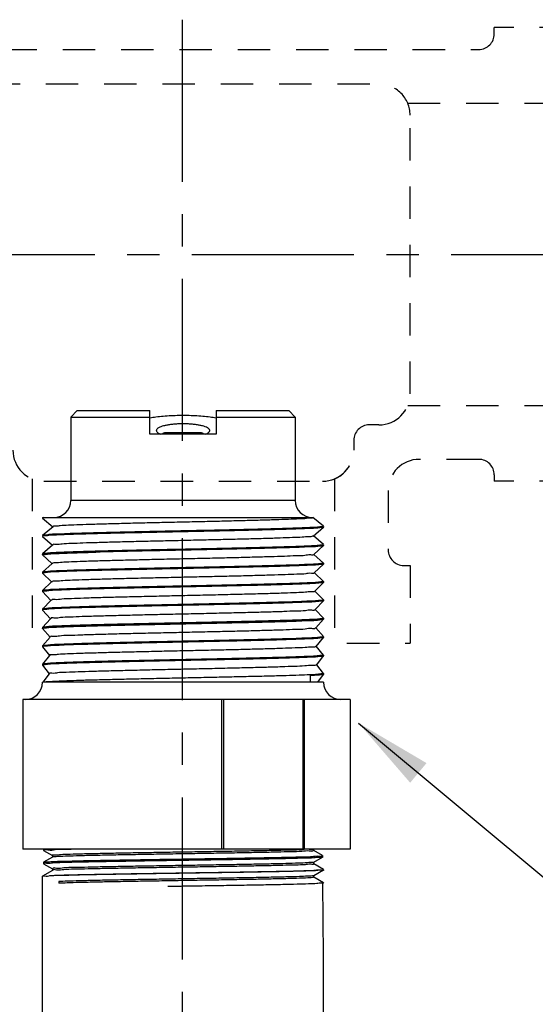
# Model space of a CAD drawing. Extents: x -0.9 to 12.5, y 4.6 to 14.6.
# Drawn here: x 7.1 to 9, y 10.8 to 14.6 of the extents above; entities that cross this region are included whole.
import ezdxf

# ---------------------------------------------------------------- set-up
doc = ezdxf.new("R2010")
doc.units = 0
doc.header["$LTSCALE"] = 0.25
doc.header["$MEASUREMENT"] = 0
doc.linetypes.add('CENTERX2', pattern=[4, 2.5, -0.5, 0.5, -0.5])
doc.linetypes.add('DASHED', pattern=[0.75, 0.5, -0.25])
doc.layers.get('0').update_dxf_attribs({"linetype": 'CONTINUOUS'})
for name, color, linetype in [('03_AXES', 7, 'CONTINUOUS'), ('08_CHAMFERS', 7, 'CONTINUOUS'), ('08_ROUNDS', 7, 'CONTINUOUS'), ('CLINE', 4, 'CENTERX2'), ('DIM', 2, 'CONTINUOUS'), ('SYSTEM', 9, 'DASHED')]:
    doc.layers.add(name, color=color, linetype=linetype)
doc.styles.add('Helvetica Lt', font='txt')
doc.dimstyles.get("Standard").update_dxf_attribs({"dimtxt": 0.18, "dimasz": 0.18, "dimexe": 0.18, "dimexo": 0.0625, "dimgap": 0.09, "dimtad": 0, "dimtih": 1, "dimtoh": 1, "dimdec": 4, "dimzin": 0, "dimdsep": 46, "dimtxsty": 'Standard', "dimcen": 0.09, "dimadec": 0, "dimazin": 0, "dimtfac": 1, "dimtdec": 4, "dimtofl": 0, "dimtmove": 0, "dimatfit": 3, "dimfxl": 1, "dimtolj": 1, "dimtzin": 0, "dimarcsym": 0})

# ---------------------------------------------------------------- blocks, each defined once
blk = doc.blocks.new('2')
at = {"color": 7, "linetype": 'Continuous'}
for p, q in [((6.094661018915254, 15.06748624499119), (6.349654442877755, 15.06748624499119)), ((6.349654442877755, 14.98498624499119), (6.349654442877755, 15.06748624499119)), ((6.582154442877754, 15.06748624499119), (6.582154442877754, 14.98498624499119)), ((6.582154442877754, 15.06748624499119), (6.837147866840255, 15.06748624499119)), ((6.072154442877754, 15.04498624499118), (6.349654442877755, 15.04498640410368)), ((6.582154442877754, 15.04498640410368), (6.859654442877755, 15.04498624499118)), ((6.528154442877755, 14.99023624499119), (6.403654442877754, 14.99023624499119)), ((6.582154442877754, 14.98498624499119), (6.349654442877755, 14.98498624499119)), ((5.978034494502753, 14.69248624499119), (5.972779442877754, 14.69098625654119)), ((5.972779442877754, 14.69098625654119), (5.972932691540255, 14.69073031221618)), ((5.972780516952754, 14.69248624499119), (6.921514012602755, 14.69248624499119)), ((5.972932691540255, 14.69073031221618), (6.009514350327755, 14.66018087856619)), ((6.921169925165255, 14.69219675196618), (6.921524504352755, 14.69248624499119)), ((6.958868974827755, 14.66199813707868), (6.921509810540255, 14.69248624499119)), ((6.009786617690255, 14.66050689707868), (5.972932803065255, 14.62974227087869)), ((6.922874703815254, 14.62771047036618), (6.958883136290254, 14.65848617646619)), ((6.959029442877755, 14.65873624499118), (6.958883136290254, 14.65848617646619)), ((6.959029442877755, 14.66173624499118), (6.958966122327754, 14.66129336331618)), ((5.972932803065255, 14.62974227087869), (5.972779442877754, 14.62948624499118)), ((5.972779442877754, 14.62648624499119), (5.972918968152754, 14.62624204086618)), ((5.972838178227754, 14.62691634974118), (5.972779542927754, 14.62650541892869)), ((5.972918968152754, 14.62624204086618), (6.007821502227754, 14.59569536946618)), ((6.958883029790256, 14.59748640452869), (6.923141135577755, 14.62802232265368)), ((6.008082228290254, 14.59599326590368), (5.972919069702755, 14.56523053799119)), ((6.924578676177755, 14.56322408879119), (6.958896538265256, 14.59399790541618)), ((6.959029442877755, 14.59423624499119), (6.958896538265256, 14.59399790541618)), ((6.959029442877755, 14.59723624499119), (6.958969118877754, 14.59680156595368)), ((5.972919069702755, 14.56523053799119), (5.972779442877754, 14.56498624499118)), ((5.972779516227755, 14.56200270535368), (5.972836492940255, 14.56241159571618)), ((5.972905887590255, 14.56175377015368), (6.006130029702755, 14.53120931781618)), ((6.958896441515256, 14.53297467126618), (6.924833294465254, 14.56350813917869)), ((6.006378641877753, 14.53147973406618), (5.972905979652753, 14.50071880442868)), ((6.926281850802756, 14.49873760829118), (6.958909297340255, 14.52950963500368)), ((6.959029442877755, 14.52973624499118), (6.958909297340255, 14.52950963500368)), ((6.959029355652754, 14.53271845337868), (6.958964374490256, 14.53228857152868)), ((5.972905979652753, 14.50071880442868), (5.972779442877754, 14.50048624499119)), ((5.972779442877754, 14.49748624499118), (5.972893450040254, 14.49726550004118)), ((5.972838178227754, 14.49791634974118), (5.972779495677756, 14.49750018557869)), ((5.972893450040254, 14.49726550004118), (6.004439937177755, 14.46672264141618)), ((6.958909209852755, 14.46846293740368), (6.926524075602755, 14.49899453695368)), ((6.959029442877755, 14.46823624499118), (6.958966671665255, 14.46779485690369)), ((5.972893533027753, 14.43620707026618), (5.972779442877754, 14.43598624499118)), ((5.972838178227754, 14.43341634974118), (5.972779479552756, 14.43299786879119)), ((6.004675849827754, 14.46696630051619), (5.972893533027753, 14.43620707026618)), ((6.927984236202754, 14.43425102984118), (6.958921413327756, 14.46502136519119)), ((6.958921334690254, 14.40395120294118), (6.928213478127754, 14.43448160335368)), ((6.959029442877755, 14.46523624499118), (6.958921413327756, 14.46502136519119)), ((5.972779442877754, 14.43298624499118), (5.972881655615255, 14.43277723052868)), ((5.972881655615255, 14.43277723052868), (6.002751221165256, 14.40223524745368)), ((6.002973843665256, 14.40245296420368), (5.972881730015255, 14.37169533550369)), ((6.929685840852754, 14.36976435452869), (6.958932886152756, 14.40053309597869)), ((6.959029442877755, 14.40073624499118), (6.958932886152756, 14.40053309597869)), ((6.959029442877755, 14.40373624499118), (6.958968928977755, 14.40330103431618)), ((5.972881730015255, 14.37169533550369), (5.972779442877754, 14.37148624499118)), ((5.972779442877754, 14.36848624499118), (5.972870504465254, 14.36828896154118)), ((5.972838178227754, 14.36891634974119), (5.972779467365254, 14.36849574512869)), ((5.972870504465254, 14.36828896154118), (6.001063867752755, 14.33774703231619)), ((6.958932815840253, 14.33943946795368), (6.929901510252754, 14.36996943655368)), ((6.001272615065255, 14.33793972415368), (5.972870570765254, 14.30718360021618)), ((6.931386672965253, 14.30527758332868), (6.958943715590254, 14.33604482725369)), ((6.958943715590254, 14.33604482725369), (6.959029442877755, 14.33623624499119)), ((6.959029442877755, 14.33923624499118), (6.958964095865255, 14.33878782790369)), ((5.972870570765254, 14.30718360021618), (5.972779442877754, 14.30698624499118)), ((5.972779442877754, 14.30398624499118), (5.972840013290256, 14.30442158001618)), ((5.972779442877754, 14.30398624499118), (5.972859996740254, 14.30380069307868)), ((5.972859996740254, 14.30380069307868), (5.999377849377754, 14.27325788174119)), ((6.958943653190254, 14.27492773240368), (6.931588192152756, 14.30545814560369)), ((5.999572155665254, 14.27342657935368), (5.972860055390254, 14.24267186440368)), ((6.933086740752755, 14.24079071717868), (6.958953901565254, 14.27155655901618)), ((6.959029442877755, 14.27173624499118), (6.958953901565254, 14.27155655901618)), ((6.959029442877755, 14.27473624499118), (6.958967168990255, 14.27429621537869)), ((5.972860055390254, 14.24267186440368), (5.972779442877754, 14.24248624499119)), ((5.972838178227754, 14.23991634974118), (5.972779442877754, 14.23948624499119)), ((5.972850132552756, 14.23931242510369), (5.997693121340253, 14.20876767149118)), ((6.958953846590253, 14.21041599632869), (6.933273559415254, 14.24094784986618)), ((5.997872457402755, 14.20891352886619), (5.972850184002755, 14.17816012814118)), ((6.934786052315253, 14.17630375712868), (6.958963443965255, 14.20706829126618)), ((6.959029442877755, 14.20723624499118), (6.958963443965255, 14.20706829126618)), ((6.959029442877755, 14.21023624499118), (6.958969154315255, 14.20980166521618)), ((5.972850184002755, 14.17816012814118), (5.972779442877754, 14.17798624499118)), ((5.972838178227754, 14.17541634974119), (5.972779442877754, 14.17498624499118)), ((5.972840911977753, 14.17482415757869), (5.996009617602756, 14.14427626934119)), ((6.958963395927755, 14.14590425980368), (6.934957666677755, 14.17643867785368)), ((5.996173512177755, 14.14440057164118), (5.973856024715253, 14.11498624499118)), ((6.912403604990255, 14.13823624499119), (6.912403604990255, 14.11498624499118)), ((6.938801493702755, 14.11498624499118), (6.958972342640254, 14.14258002396618)), ((6.959029442877755, 14.14573624499119), (6.958963765077754, 14.14528695010368)), ((6.959029442877755, 14.14273624499118), (6.958972342640254, 14.14258002396618)), ((5.978034494502753, 14.11498624499118), (5.972779442877754, 14.11498624499118)), ((6.959029442877755, 14.11498624499118), (6.912403604990255, 14.11498624499118)), ((5.976699951027755, 13.52505732587869), (5.976529442877753, 13.52525429455368)), ((5.976699951027755, 13.52505732587869), (6.007648944440255, 13.50718226807868)), ((6.007648944440255, 13.50160272186619), (5.976699951027755, 13.48372766410368)), ((6.007466942877755, 13.50739249499119), (6.007466942877755, 13.50139249499118)), ((6.890933595702755, 13.52873328741619), (6.885925563440254, 13.52804150091619)), ((6.955108934727754, 13.50716516410368), (6.924159941315254, 13.52504022186619)), ((6.924159941315254, 13.48374476807868), (6.955108934727754, 13.50161982587868)), ((6.924341942877755, 13.52482999499118), (6.924341942877755, 13.52998624499118)), ((6.955279442877753, 13.50696822010369), (6.955108934727754, 13.50716516410368)), ((6.955279442877753, 13.50181676800368), (6.955108934727754, 13.50161982587868)), ((5.976529442877753, 13.48353072100368), (5.976699951027755, 13.48372766410368)), ((5.976529442877753, 13.47837926897868), (5.976699951027755, 13.47818232587869)), ((5.976699951027755, 13.47818232587869), (6.007648944440255, 13.46030726807868)), ((6.923659367277756, 13.48397634689118), (6.924133050777753, 13.48371442754119)), ((6.958860230052755, 13.45812360359118), (6.924159941315254, 13.47816522186619)), ((6.924341942877755, 13.47795499499118), (6.924341942877755, 13.48395499499119)), ((5.972779442877754, 13.43449065752869), (5.972948655702754, 13.43468610359118)), ((6.007648944440255, 13.45472772186619), (5.972948655702754, 13.43468610359118)), ((6.007466942877755, 13.46051749499119), (6.007466942877755, 13.45451749499118)), ((6.009086083527755, 13.45514469569118), (6.009045854127755, 13.45467999925368)), ((6.924159941315254, 13.43686976807868), (6.958860230052755, 13.45691138635368)), ((6.924341942877755, 13.43107999499118), (6.924341942877755, 13.43707999499119)), ((6.958898834540255, 13.45791334131618), (6.958752226040254, 13.45799303485368)), ((6.959029442877755, 13.45792815775369), (6.958860230052755, 13.45812360359118)), ((6.959029442877755, 13.45710682769119), (6.958860230052755, 13.45691138635368)), ((6.958962575202755, 13.45786201450368), (6.958898834540255, 13.45791334131618)), ((6.029904471177756, 13.41598624499118), (6.029904471177756, 13.40998624499119)), ((6.958860230052755, 13.41124860359118), (6.924159941315254, 13.43129022186619))]:
    blk.add_line(p, q, dxfattribs=at)
at = {"color": 9, "linetype": 'Continuous'}
blk.add_line((6.912403604990255, 14.11498624499118), (5.978034494502753, 14.11498624499118), dxfattribs=at)
at = {"color": 7, "linetype": 'Continuous'}
for centre, radius, start, end in [((6.403654442877754, 14.97748624499119), 0.01275, 90, 143.7482658528), ((6.528154442877755, 14.97748624499119), 0.01275, 36.25173414720006, 90), ((5.974611087290254, 14.62648627555368), 0.0018316444125, 179.4011642698001, 180.000956048), ((5.974621553840254, 14.56198626745369), 0.0018421109625, 179.4887196632, 180.0006985942), ((6.957220128927753, 14.53273621836618), 0.00180931395, 359.4374240402, 0.0008422407000536768), ((5.974615885827754, 14.49748626115368), 0.00183644295, 179.5655634512, 180.0005043815999), ((6.957117079377756, 13.41105309617869), 0.0019123635, 359.2142432278, 0.001837800100051978)]:
    blk.add_arc(centre, radius, start, end, dxfattribs=at)
for points, start_tangent, end_tangent in [([(6.581646505865256, 15.04156590932868), (6.561102699927756, 15.04454720564119), (6.535071422427755, 15.04731473099118), (6.507871971215254, 15.04918003270368), (6.479971483602755, 15.05011864281619), (6.451837377927753, 15.05011864244119), (6.423936913977753, 15.04918003266618), (6.396737462765254, 15.04731473095369), (6.370706185415254, 15.04454720556618), (6.350162379890254, 15.04156590932868)], (-0.9867019128821785, 0.1625402569047122), (-0.9867019128821787, -0.1625402569047122)), ([(6.465904442877756, 15.02125186465368), (6.450749857602754, 15.02094445097868), (6.435965650302754, 15.02002792457869), (6.421922304102756, 15.01851990711618), (6.408987201140254, 15.01645102896619), (6.397519671327755, 15.01386663044118), (6.387859195415254, 15.01082803266618), (6.380310784265255, 15.00741326612868), (6.375126386915254, 15.00371615061618), (6.372486754752755, 14.99984370809118), (6.372192003177754, 14.99787736491618)], (-1, 6.123233995736765e-17), (-1.097105298558773e-05, -0.999999999939818)), ([(6.559616882577755, 14.99787736386619), (6.559322388890255, 14.99984294631618), (6.556683232865256, 15.00371544111618), (6.551499191577754, 15.00741265787868), (6.543950968415255, 15.01082755386618), (6.534290468127754, 15.01386629710368), (6.522822739340255, 15.01645082804118), (6.509887305815254, 15.01851981122868), (6.495843605240254, 15.02002789352869), (6.481059119390255, 15.02094444726618), (6.465904442877756, 15.02125186465368)], (1.097105123396233e-05, 0.999999999939818), (-1, 6.123233995736765e-17)), ([(6.372192003177754, 14.99787736491618), (6.372486496865254, 14.99591178242868), (6.375125652890254, 14.99203928762868), (6.380309694177755, 14.98834207090369), (6.387724036790256, 14.98497744490369)], (-1.09713818654792e-05, -0.9999999999398144), (0.9358692582364011, -0.3523474584668499)), ([(6.544084663865254, 14.98497737481618), (6.551498101527755, 14.98834146261619), (6.556682498840255, 14.99203857816618), (6.559322131002754, 14.99591102069118), (6.559616882577755, 14.99787736386619)], (0.9358705417028883, 0.3523440494356936), (1.097128739508657e-05, 0.9999999999398156)), ([(6.915864035802754, 14.69088624497868), (6.899473881965254, 14.68928624496619), (6.872568362765255, 14.68768624499119), (6.835797897102755, 14.68608624497868), (6.790052209790256, 14.68448624496618), (6.736438803440255, 14.68288624499118), (6.676256145702753, 14.68128624497868), (6.610962221765256, 14.67968624496618), (6.542139213065254, 14.67808624499118), (6.471455158565255, 14.67648624497869), (6.400623526865254, 14.67488624496618), (6.331361679852756, 14.67328624499118), (6.265349233827755, 14.67168624497869), (6.204187328652755, 14.67008624496618), (6.149359791740253, 14.66848624499118), (6.102197139515254, 14.66688624497868), (6.063844289427755, 14.66528624496618), (6.035232766077755, 14.66368624499118), (6.017058076040255, 14.66208624497868), (6.009760404927754, 14.66048990057868)], (-0.9996006934710246, 0.02825692149273486), (0.5440478894190497, -0.8390541663198376)), ([(6.921321234177753, 14.69216978804119), (6.915864035802754, 14.69088624497868)], (-0.1754405004824268, -0.9844900359020784), (-0.9996006934963564, 0.02825692059661756)), ([(6.953580404915256, 14.66020875989119), (6.937290888177756, 14.65867681761618), (6.910707060927756, 14.65715374529118), (6.874316924652754, 14.65562945556618), (6.828769014440256, 14.65409995352868), (6.774367421765254, 14.65254873505368), (6.712723654340254, 14.65099241680368), (6.645965525952755, 14.64944834567868), (6.576103305590254, 14.64792481536618), (6.503856000140256, 14.64640207307868), (6.430508967477754, 14.64487377524119), (6.357711089840254, 14.64334048656618), (6.287681572227755, 14.64181521685368), (6.220815560202754, 14.64027163214118), (6.159004794065255, 14.63871539976619), (6.104387149490256, 14.63716386486618), (6.058599777252754, 14.63563406447869), (6.021938781815256, 14.63410893786619), (5.994802309977755, 14.63256576445369), (5.978266202690254, 14.63101901789119), (5.972802762890254, 14.62976518540369)], (-0.9992725898447249, 0.03813516992248099), (-0.1735373271104972, -0.9848272925235899)), ([(6.959007532790256, 14.65846503250368), (6.953521644065254, 14.65720053070369), (6.937121282727754, 14.65566481641619), (6.910194715865255, 14.65412910212868), (6.873343438452753, 14.65259338784118), (6.827390647190254, 14.65105767355369), (6.773362851440254, 14.64952195926619), (6.712466942877755, 14.64798624497868), (6.646063235540254, 14.64645053069118), (6.575635078452755, 14.64491481640368), (6.502755720290255, 14.64337910211618), (6.429053165465255, 14.64184338782868), (6.356173807340255, 14.64030767354119), (6.285745650252753, 14.63877195925368), (6.219341942877754, 14.63723624496618), (6.158446034352756, 14.63570053067868), (6.104418238602753, 14.63416481639119), (6.058465447302756, 14.63262910214119), (6.021614169890254, 14.63109338785368), (5.994687603027755, 14.62955767356618), (5.978287241690255, 14.62802195927869)], (-0.1675688350080433, -0.9858603783163452), (-0.9992282961203349, 0.03927864855684644)), ([(6.958966122327754, 14.66129336331618), (6.953580404915256, 14.66020875989119)], (-0.2988184253855273, -0.9543099856179408), (-0.9992725897547547, 0.03813517228000569)), ([(5.978287241690255, 14.62802195927869), (5.972838178227754, 14.62691634974118)], (-0.9992282961942611, 0.03927864667620302), (-0.285481688933839, -0.9583841637274078)), ([(6.922288134177755, 14.62825033251618), (6.920439155352756, 14.62688624496618), (6.907380044765254, 14.62528624499119), (6.883614500840256, 14.62368624497868), (6.849716782227755, 14.62208624496619), (6.806506918340253, 14.62048624499118), (6.755030871890254, 14.61888624497868), (6.696535219865256, 14.61728624496619), (6.632436965577754, 14.61568624499118), (6.564289213077753, 14.61408624497868), (6.493743535452755, 14.61248624496618), (6.422509948565255, 14.61088624499118), (6.352315460652754, 14.60928624497869), (6.284862202077754, 14.60768624496618), (6.221786150915253, 14.60608624499118), (6.164617454652755, 14.60448624497868), (6.114743310740254, 14.60288624496618), (6.073374306252755, 14.60128624499118), (6.041515033602756, 14.59968624497868), (6.019939695365254, 14.59808624496618), (6.009173290752754, 14.59648624499119), (6.009188458040255, 14.59609740295368)], (-0.6772046742030856, -0.7357946923140264), (0.09372254047076004, -0.9955983554665542)), ([(6.953544939740256, 14.59570378791618), (6.936950193515253, 14.59415275611618), (6.909604022577756, 14.59260084209119), (6.872576137265254, 14.59106508974118), (6.827056397690256, 14.58954744906619), (6.773339860677755, 14.58802134711618), (6.712321735377755, 14.58648275489118), (6.645982505090254, 14.58494872536618), (6.576096784227754, 14.58342467609119), (6.502830222215255, 14.58188065739118), (6.428366928027756, 14.58032906147868), (6.355214267690255, 14.57878718024118), (6.285409527327753, 14.57726444144119), (6.218798973327755, 14.57572318847869), (6.157296019190254, 14.57416987356619), (6.103014395540255, 14.57262175322868), (6.057547345752755, 14.57109509140368), (6.021026130815256, 14.56956509342868), (5.994288528477754, 14.56802936211618), (5.978164060565254, 14.56650465741618), (5.972800659702755, 14.56525052789119)], (-0.9992304477669612, 0.039223873539444), (-0.1664639383048342, -0.9860475430951819)), ([(6.959009901365256, 14.59397978492868), (6.953538677540255, 14.59270291165368), (6.937188656765255, 14.59116957831618), (6.910343483540255, 14.58963624497868), (6.873600980090255, 14.58810291164118), (6.827779374927754, 14.58656957830368), (6.773899081415253, 14.58503624496618), (6.713159974040256, 14.58350291166619), (6.646914668052753, 14.58196957832868), (6.576638397627755, 14.58043624499119), (6.503896163502755, 14.57890291165368), (6.430307881790253, 14.57736957831619), (6.357512309240255, 14.57583624497868), (6.287130549702755, 14.57430291164119), (6.220729953177754, 14.57276957830368), (6.159789212015255, 14.57123624496618)], (-0.1578408710258474, -0.9874645611027274), (-0.9996476628059883, -0.02654336539561744)), ([(6.958969118877754, 14.59680156595368), (6.953544939740256, 14.59570378791618)], (-0.2901082328850849, -0.9569938417838922), (-0.9992304477619466, 0.03922387366719039)), ([(5.972836492940255, 14.56241159571618), (5.978308082390256, 14.56352486740368)], (0.2804081238033286, 0.9598808697463959), (0.9991938001384111, -0.04014660340503574)), ([(5.978308082390256, 14.56352486740368), (5.995036191815254, 14.56508219785368), (6.022597868727756, 14.56664036151618), (6.059894733927754, 14.56818172315368), (6.105855691415254, 14.56970870980368), (6.159789212015255, 14.57123624496618)], (0.9991938001213656, -0.0401466038292753), (0.9996476628065268, 0.02654336537534001)), ([(6.180712594190255, 14.54048624496618), (6.127751523440254, 14.53887057332869), (6.083140640202754, 14.53725490169118), (6.047984369840256, 14.53563923005368), (6.023153600427755, 14.53402355841619), (6.009264109115254, 14.53240788677868), (6.006840242352754, 14.53098584136618)], (-0.9995944754295603, -0.028476037131286), (-0.7305872997947286, -0.6828193006781863)), ([(6.923945819390255, 14.56290174587869), (6.923953622090256, 14.56288624499119), (6.914281505090253, 14.56128624497868), (6.893736252590254, 14.55968624496619), (6.862814020377754, 14.55808624499119), (6.822262655840254, 14.55648624497868), (6.773063611602756, 14.55488624496619), (6.716408191752755, 14.55328624499119), (6.653668705677753, 14.55168624497868), (6.586365228027755, 14.55008624496618), (6.516128769740255, 14.54848624499118), (6.444661752740256, 14.54688624497869), (6.373696745802755, 14.54528624496618), (6.304954462115255, 14.54368624499118), (6.240102036515254, 14.54208624497869), (6.180712594190255, 14.54048624496618)], (0.4538633711648753, -0.8910712880094693), (-0.999594475428638, -0.02847603716365677)), ([(6.159789212015255, 14.50973624496619), (6.105855691415254, 14.50820870980368), (6.059894733927754, 14.50668172315368), (6.022597868727756, 14.50514036151618), (5.995036191815254, 14.50358219785368), (5.978308082390256, 14.50202486740369), (5.972797697277754, 14.50073541599119)], (-0.9996476628053397, -0.02654336542004393), (-0.1516357253159157, -0.98843644550771)), ([(6.959012199102755, 14.52949429787868), (6.953521644065254, 14.52820053070368), (6.937121282727754, 14.52666481641618), (6.910194715865255, 14.52512910212869), (6.873343438452753, 14.52359338784118), (6.827390647190254, 14.52205767355368), (6.773362851440254, 14.52052195926619), (6.712466942877755, 14.51898624497869), (6.646063235540254, 14.51745053069118), (6.575635078452755, 14.51591481640368), (6.502755720290255, 14.51437910211618), (6.429053165465255, 14.51284338782868), (6.356173807340255, 14.51130767354118), (6.285745650252753, 14.50977195925369), (6.219341942877754, 14.50823624496618), (6.158446034352756, 14.50670053067868), (6.104418238602753, 14.50516481639118), (6.058465447302756, 14.50362910214118), (6.021614169890254, 14.50209338785369), (5.994687603027755, 14.50055767356618), (5.978287241690255, 14.49902195927868)], (-0.1474178774049645, -0.9890742992421829), (-0.9992282961196387, 0.0392786485745591)), ([(6.953602928390255, 14.53121192590369), (6.937166168015255, 14.52966798805368), (6.910022995527756, 14.52812087005369), (6.873185513352754, 14.52658755422869), (6.827589435702755, 14.52506375957868), (6.773492217552754, 14.52352540424119), (6.712571701265253, 14.52198876329119), (6.646865624090254, 14.52046848077868), (6.577155679040254, 14.51894729691618), (6.503932460090254, 14.51740366949119), (6.429432432815255, 14.51585130505369), (6.356167647552754, 14.51430754202868), (6.286336444752755, 14.51278516791618), (6.220289181477754, 14.51125899985369), (6.159789212015255, 14.50973624496619)], (-0.9992767348745524, 0.03802640054559193), (-0.9996476628054295, -0.02654336541666662)), ([(6.958964374490256, 14.53228857152868), (6.953602928390255, 14.53121192590369)], (-0.303744663090101, -0.9527534726487651), (-0.9992767348635662, 0.03802640083429228)), ([(5.978287241690255, 14.49902195927868), (5.972838178227754, 14.49791634974118)], (-0.9992282961942611, 0.03927864667620302), (-0.285481688933839, -0.9583841637274078)), ([(6.925872990477754, 14.49846151746618), (6.916650690590256, 14.49686311064118), (6.896295048215255, 14.49524743900368), (6.865295392377753, 14.49363176736618), (6.824416152965254, 14.49201609572868), (6.774666147290255, 14.49040042409118), (6.717273684552755, 14.48878475245368), (6.653656239440255, 14.48716908081619), (6.585385443440255, 14.48555340917868), (6.514148258727753, 14.48393773750368), (6.441705293352754, 14.48232206586618), (6.369847288452755, 14.48070639422868), (6.300350852390255, 14.47909072259118), (6.234934535915255, 14.47747505095368), (6.175216334877755, 14.47585937931619), (6.122673671090254, 14.47424370767868), (6.078606841040256, 14.47262803604118), (6.044106836802755, 14.47101236436618), (6.020028335915256, 14.46939669272868), (6.006968528090254, 14.46778102109118), (6.005411024577754, 14.46639609299118)], (0.5596261364321121, -0.8287451884759678), (-0.6128718420160448, -0.7901823240644278)), ([(6.958966671665255, 14.46779485690369), (6.953573893190254, 14.46670784579119)], (-0.2972405751195589, -0.9548026186089951), (-0.9992664527441484, 0.03829564492376247)), ([(6.953573893190254, 14.46670784579119), (6.937250724627756, 14.46517397155368), (6.910622249802755, 14.46364965745368), (6.874219431815255, 14.46212583501618), (6.828639591365254, 14.46059597556618), (6.774204698840255, 14.45904439405368), (6.712529960877755, 14.45748775986618), (6.645745591152754, 14.45594342815369), (6.575849990052753, 14.45441940557868), (6.503528300952755, 14.45289523116618), (6.430267035665254, 14.45136872579119), (6.357516367452754, 14.44983633156618), (6.287490472640254, 14.44831094995368), (6.220621709915254, 14.44676698105368), (6.158817206990253, 14.44521040982868), (6.104215009340255, 14.44365859439119), (6.058449356952754, 14.44212850750368), (6.021855231440256, 14.44060494017869), (5.994779171315254, 14.43906413402869), (5.978264220852755, 14.43751874050368), (5.972795722977756, 14.43622122374118)], (-0.9992664526818147, 0.03829564655026609), (-0.1432121808280577, -0.989692008284634)), ([(5.978287241690255, 14.43452195927869), (5.972838178227754, 14.43341634974118)], (-0.9992282961942611, 0.03927864667620302), (-0.285481688933839, -0.9583841637274078)), ([(6.959014237790254, 14.46500844531618), (6.953521644065254, 14.46370053070368), (6.937121282727754, 14.46216481641618), (6.910194715865255, 14.46062910212868), (6.873343438452753, 14.45909338784118), (6.827390647190254, 14.45755767355369), (6.773362851440254, 14.45602195926618), (6.712466942877755, 14.45448624497868), (6.646063235540254, 14.45295053069118), (6.575635078452755, 14.45141481640369), (6.502755720290255, 14.44987910211618), (6.429053165465255, 14.44834338782868), (6.356173807340255, 14.44680767354119), (6.285745650252753, 14.44527195925368), (6.219341942877754, 14.44373624496618), (6.158446034352756, 14.44220053067868), (6.104418238602753, 14.44066481639119), (6.058465447302756, 14.43912910214119), (6.021614169890254, 14.43759338785368), (5.994687603027755, 14.43605767356618), (5.978287241690255, 14.43452195927869)], (-0.137857561483399, -0.9904520648379966), (-0.9992282961198177, 0.03927864857000644)), ([(6.927215049290254, 14.43389358741618), (6.927233865590255, 14.43385191662868), (6.917099302527755, 14.43223624499119), (6.895808283852755, 14.43062057335368), (6.863885131790255, 14.42900490167869), (6.822117116315255, 14.42738923004118), (6.771535040015255, 14.42577355840369), (6.713387798765256, 14.42415788676618), (6.649111545965254, 14.42254221512868), (6.580294221665254, 14.42092654349119), (6.508636322465254, 14.41931087185368), (6.435908881940255, 14.41769520021619), (6.363909699327754, 14.41607952857868), (6.294418898277754, 14.41446385690369), (6.229154915015254, 14.41284818526618), (6.169732002852753, 14.41123251362868), (6.117620305152755, 14.40961684199119), (6.074109483440256, 14.40800117035368), (6.040276800815255, 14.40638549871619), (6.016960450565255, 14.40476982707868), (6.004738790465256, 14.40315415544118), (6.004070396802756, 14.40199656197868)], (0.4214216094900661, -0.9068648339498022), (-0.3842603204489516, -0.9232247863486277)), ([(6.953547387552753, 14.40220413055368), (6.936959995602755, 14.40065344585368), (6.909625604840255, 14.39910187180369), (6.872612649590255, 14.39756643374118), (6.827100966777754, 14.39604881177869), (6.773497275552754, 14.39452553897869), (6.712595340515254, 14.39298933164118), (6.646332183552754, 14.39145654591618), (6.576476170565254, 14.38993277950369), (6.503186207690254, 14.38838808910368), (6.428640304640255, 14.38683476886619), (6.355352615390255, 14.38529013554118), (6.285471900177756, 14.38376583666618), (6.218885836940255, 14.38222527786619), (6.157396341102754, 14.38067255087868), (6.103116241602756, 14.37912488395368), (6.057640252340255, 14.37759854065368), (6.021089673252754, 14.37606815871619), (5.994310835990255, 14.37453095140368), (5.978158949315254, 14.37300393524118), (5.972794069752753, 14.37170741747868)], (-0.9992324650363559, 0.03917244972385793), (-0.1365364891716532, -0.9906350423464128)), ([(6.959016100752756, 14.40052230437868), (6.953521644065254, 14.39920053070369), (6.937121282727754, 14.39766481641618), (6.910194715865255, 14.39612910212868), (6.873343438452753, 14.39459338784119), (6.827390647190254, 14.39305767355368), (6.773362851440254, 14.39152195926618), (6.712466942877755, 14.38998624497868), (6.646063235540254, 14.38845053069119), (6.575635078452755, 14.38691481640368), (6.502755720290255, 14.38537910211618), (6.429053165465255, 14.38384338782869), (6.356173807340255, 14.38230767354119), (6.285745650252753, 14.38077195925368), (6.219341942877754, 14.37923624496618), (6.158446034352756, 14.37770053067868), (6.104418238602753, 14.37616481639118), (6.058465447302756, 14.37462910214118), (6.021614169890254, 14.37309338785368), (5.994687603027755, 14.37155767356619), (5.978287241690255, 14.37002195927868)], (-0.1286068044846172, -0.9916956639212735), (-0.9992282961197271, 0.03927864857231052)), ([(6.958968928977755, 14.40330103431618), (6.953547387552753, 14.40220413055368)], (-0.290663515982491, -0.9568253343618659), (-0.9992324649917318, 0.039172450862154)), ([(5.978287241690255, 14.37002195927868), (5.972838178227754, 14.36891634974119)], (-0.9992282961942611, 0.03927864667620302), (-0.285481688933839, -0.9583841637274078)), ([(6.928503723215254, 14.36960814647868), (6.928533562265256, 14.36922505094118), (6.917469909065254, 14.36760937930369), (6.895240479065255, 14.36599370766618), (6.862392799827754, 14.36437803602868), (6.819737007140255, 14.36276236439118), (6.768325864490254, 14.36114669275368), (6.709428780402756, 14.35953102111618), (6.644500465152753, 14.35791534944118), (6.575145000665254, 14.35629967780369), (6.503076210890255, 14.35468400616618), (6.430075312077754, 14.35306833452868), (6.357946889052753, 14.35145266289119), (6.288474285890254, 14.34983699125368), (6.223375513415255, 14.34822131961618), (6.164260764065254, 14.34660564797868), (6.112592584302755, 14.34498997634118), (6.069649690152754, 14.34337430466618), (6.036495320802755, 14.34175863302868), (6.013950913377755, 14.34014296139119), (6.002575751315254, 14.33852728975368), (6.002534057090256, 14.33793989327869)], (0.1310037492496429, -0.9913818727829035), (0.00013406657339905, -0.9999999910130769)), ([(6.953606097965255, 14.33771237196619), (6.937182740315256, 14.33616915985368), (6.910039551365254, 14.33462166310368), (6.873164213952755, 14.33308676781619), (6.827485037090254, 14.33156056285368), (6.773236330865256, 14.33001859094118), (6.712095975252756, 14.32847733002868), (6.646157728827755, 14.32695264392868), (6.576317267127755, 14.32542938526618), (6.502961866115254, 14.32388340561618), (6.428356413065255, 14.32232884195369), (6.355020570627754, 14.32078304219119), (6.285146753240253, 14.31925856264118), (6.219055027977755, 14.31772934687868), (6.158508934340254, 14.31620220539118), (6.104964901640255, 14.31468153280368), (6.059329190052754, 14.31316094890368), (6.022259382477753, 14.31162424810369), (5.994882579965254, 14.31007141409119), (5.978269758852755, 14.30851951544119), (5.972791956477756, 14.30719346009119)], (-0.9992794800025545, 0.03795419404788575), (-0.1244456946417025, -0.9922264202716758)), ([(5.978261667177756, 14.30551838305369), (5.994753777402756, 14.30706234370368), (6.021766999527754, 14.30860071497869), (6.058305501890255, 14.31012318891618), (6.104048033990255, 14.31165347924119), (6.158632489265255, 14.31320549432868), (6.220427587265254, 14.31476232224118), (6.287295442490254, 14.31630659455369), (6.357313943127756, 14.31783201182868), (6.430013635452755, 14.31936343675368), (6.503209480002755, 14.32088857495368), (6.575603630052756, 14.32241414492868), (6.645528951252754, 14.32393858517869), (6.712335949265254, 14.32548309647868), (6.774038596640255, 14.32703996440368), (6.828504602802756, 14.32859182832869), (6.874115261915255, 14.33012196861618), (6.910530498065254, 14.33164523890368), (6.937212498102754, 14.33317126510368), (6.953567938265255, 14.33470701032868), (6.959017700015254, 14.33603583456618)], (0.9992388082814605, -0.03901030664128258), (0.120660038679288, 0.9926938878959177)), ([(6.958964095865255, 14.33878782790369), (6.953606097965255, 14.33771237196619)], (-0.3045317453469878, -0.9525021869139816), (-0.9992794799219683, 0.03795419616960488)), ([(5.972840013290256, 14.30442158001618), (5.978261667177756, 14.30551838305369)], (0.2908477583535716, 0.9567693460080662), (0.99923880833285, -0.03901030532495435)), ([(6.930171754527755, 14.30561802756618), (6.929759503115254, 14.30459818529119), (6.917761949765255, 14.30298251365368), (6.894591241077753, 14.30136684197869), (6.860818181052753, 14.29975117034118), (6.817275792777754, 14.29813549870368), (6.765038771652756, 14.29651982706619), (6.705396960215255, 14.29490415542868), (6.639823499427754, 14.29328848379119), (6.569938442240254, 14.29167281215368), (6.497468728677755, 14.29005714051618), (6.424205511365256, 14.28844146887869), (6.351959885427754, 14.28682579720368), (6.282518117652754, 14.28521012556619), (6.217597481052755, 14.28359445392868), (6.158803787427755, 14.28197878229119), (6.107591667477754, 14.28036311065368), (6.065228581527754, 14.27874743901618), (6.032763450815255, 14.27713176737869), (6.011000686077756, 14.27551609574118), (6.000480256115256, 14.27390042410368), (6.000520782027754, 14.27378473356618)], (-0.2698262209242039, -0.9629090354243037), (0.3532143515445589, -0.9355424211990373)), ([(6.953567938265255, 14.27320701032868), (6.937212498102754, 14.27167126510368), (6.910530498065254, 14.27014523890369), (6.874115261915255, 14.26862196861619), (6.828504602802756, 14.26709182832869), (6.774038596640255, 14.26553996440368), (6.712335949265254, 14.26398309647868), (6.645528951252754, 14.26243858517868), (6.575603630052756, 14.26091414492869), (6.503209480002755, 14.25938857495368), (6.430013635452755, 14.25786343675368), (6.357313943127756, 14.25633201182868), (6.287295442490254, 14.25480659455368), (6.220427587265254, 14.25326232224119), (6.158632489265255, 14.25170549432868), (6.104048033990255, 14.25015347924118), (6.058305501890255, 14.24862318891619), (6.021766999527754, 14.24710071497868), (5.994753777402756, 14.24556234370368), (5.978261667177756, 14.24401838305368), (5.972790347577756, 14.24267999151619)], (-0.9992607076235936, 0.03844526238166381), (-0.1158033853587617, -0.9932721560274658)), ([(6.959019351065255, 14.27154925266619), (6.953521644065254, 14.27020053070368), (6.937121282727754, 14.26866481641619), (6.910194715865255, 14.26712910212868), (6.873343438452753, 14.26559338784118), (6.827390647190254, 14.26405767355369), (6.773362851440254, 14.26252195926619), (6.712466942877755, 14.26098624497868), (6.646063235540254, 14.25945053069118), (6.575635078452755, 14.25791481640369), (6.502755720290255, 14.25637910211618), (6.429053165465255, 14.25484338782868), (6.356173807340255, 14.25330767354118), (6.285745650252753, 14.25177195925369), (6.219341942877754, 14.25023624496618), (6.158446034352756, 14.24870053067868), (6.104418238602753, 14.24716481639119), (6.058465447302756, 14.24562910214119), (6.021614169890254, 14.24409338785368), (5.994687603027755, 14.24255767356618), (5.978287241690255, 14.24102195927868)], (-0.1109443407035808, -0.9938266213308276), (-0.9992282961206338, 0.03927864854924433)), ([(6.958967168990255, 14.27429621537869), (6.953567938265255, 14.27320701032868)], (-0.2958062406189598, -0.9552479615319146), (-0.9992607076015526, 0.0384452629545483)), ([(5.978287241690255, 14.24102195927868), (5.972838178227754, 14.23991634974118)], (-0.9992282961942611, 0.03927864667620302), (-0.285481688933839, -0.9583841637274078)), ([(6.932217179465254, 14.24135738811618), (6.930910985615255, 14.23997131960368), (6.917974877615255, 14.23835564796618), (6.893860191890253, 14.23673997632868), (6.859161075965255, 14.23512430469119), (6.814733457065255, 14.23350863305368), (6.761673929090255, 14.23189296141618), (6.701292685527755, 14.23027728974118), (6.635081167190256, 14.22866161810368), (6.564675222965255, 14.22704594646618), (6.491814694002755, 14.22543027482868), (6.418300419365254, 14.22381460319118), (6.345949726115254, 14.22219893155368), (6.276551503677755, 14.22058325991618), (6.211821973002754, 14.21896758827869), (6.153362244440253, 14.21735191664118), (6.102618713690255, 14.21573624496618), (6.060847275327753, 14.21412057332868), (6.029082239802753, 14.21250490169118), (6.008110722702756, 14.21088923005368), (5.998448070402755, 14.20928143825368)], (-0.5459742081894619, -0.8378019837598205), (0.5385521027031155, -0.8425922101907025)), ([(6.953544481940256, 14.20870372382869), (6.936948360252754, 14.20715262711619), (6.909599995940255, 14.20560065001619), (6.872568890802754, 14.20406482304118), (6.827024765652754, 14.20254648201618), (6.773465409477754, 14.20102469027868), (6.712627920477755, 14.19949011494118), (6.646391933202755, 14.19795788241619), (6.576524190777754, 14.19643380527869), (6.503216290527755, 14.19488871715368), (6.428650800702754, 14.19333498797869), (6.355343670477754, 14.19178994447868), (6.285509178815255, 14.19026667051618), (6.219053323040255, 14.18872930589118), (6.157626230165255, 14.18717868385369), (6.103347325602755, 14.18563198364119), (6.057827847552756, 14.18410550012869), (6.021211510227753, 14.18257403080368), (5.994362163740255, 14.18103460521619), (5.978160854465255, 14.17950420445368), (5.972789043477754, 14.17816684664118)], (-0.9992300702174056, 0.03923349045545966), (-0.1092288747239493, -0.9940166260815461)), ([(6.959020760540255, 14.20706238569119), (6.953521644065254, 14.20570053070369), (6.937121282727754, 14.20416481641618), (6.910194715865255, 14.20262910212868), (6.873343438452753, 14.20109338784119), (6.827390647190254, 14.19955767355369), (6.773362851440254, 14.19802195926618), (6.712466942877755, 14.19648624497868), (6.646063235540254, 14.19495053069119), (6.575635078452755, 14.19341481640368), (6.502755720290255, 14.19187910211618), (6.429053165465255, 14.19034338782869), (6.356173807340255, 14.18880767354118), (6.285745650252753, 14.18727195925368), (6.219341942877754, 14.18573624496618), (6.158446034352756, 14.18420053067869), (6.104418238602753, 14.18266481639118), (6.058465447302756, 14.18112910214118), (6.021614169890254, 14.17959338785368), (5.994687603027755, 14.17805767356618), (5.978287241690255, 14.17652195927869)], (-0.1024921852237101, -0.9947338096033876), (-0.9992282961202811, 0.03927864855821911)), ([(6.958969154315255, 14.20980166521618), (6.953544481940256, 14.20870372382869)], (-0.2900045852826503, -0.9570252559441879), (-0.9992300701654587, 0.03923349177848671)), ([(5.978287241690255, 14.17652195927869), (5.972838178227754, 14.17541634974119)], (-0.9992282961942611, 0.03927864667620302), (-0.285481688933839, -0.9583841637274078)), ([(6.934228470402756, 14.17682380007868), (6.931987319202755, 14.17534445395369), (6.918108159290256, 14.17372878227869), (6.893046968615256, 14.17211311064119), (6.857421301002755, 14.17049743900368), (6.812110000490255, 14.16888176736619), (6.758231521265255, 14.16726609572868), (6.697116320127754, 14.16565042409118), (6.630274002627756, 14.16403475245369), (6.559356034415256, 14.16241908081618), (6.486114938577755, 14.16080340914119), (6.412360987415254, 14.15918773750368), (6.339917458527754, 14.15757206586619), (6.270575561540255, 14.15595639422868), (6.206050149402755, 14.15434072259118), (6.147937309152754, 14.15272505095369), (6.097674881765253, 14.15110937931618), (6.056506886577754, 14.14949370767869), (6.025452731315255, 14.14787803604118), (6.005281969565256, 14.14626236436619), (5.996491710027755, 14.14465113651618)], (-0.682061110220342, -0.7312951811170333), (0.6186642390516667, -0.7856554965878)), ([(6.953609768952756, 14.14421288875368), (6.937209258590256, 14.14267103586618), (6.910083472865254, 14.14112376767868), (6.873197102877755, 14.13958798217868), (6.827463115790255, 14.13805989175368), (6.773097735215254, 14.13651490214118), (6.711774598415253, 14.13496961042869), (6.645621755840254, 14.13344065971618), (6.575684400477755, 14.13191586959118), (6.502232228652755, 14.13036817435369), (6.427551374090255, 14.12881203340369), (6.354168315852753, 14.12726483061618), (6.284263628277754, 14.12573879556618), (6.218127540365254, 14.12420702954118), (6.157539121265255, 14.12267636031619), (6.104084217552756, 14.12115458792868), (6.058561960715255, 14.11963266782868), (6.021628789265256, 14.11809408921618), (5.994431253890253, 14.11653951670368), (5.978034494502753, 14.11498624499118)], (-0.9992831186755202, 0.03785827162096116), (-0.9899332507678092, -0.1415350098889953)), ([(6.959015573277753, 14.14257236185369), (6.956071173777754, 14.14161124499118), (6.947231860002754, 14.14048624499118), (6.932617556015256, 14.13936124499118), (6.912403604990255, 14.13823624499119)], (-0.1745179997598197, -0.9846539837728946), (-0.9987994886874909, -0.04898552232657113)), ([(6.958963765077754, 14.14528695010368), (6.953609768952756, 14.14421288875368)], (-0.3054656660867881, -0.952203091174438), (-0.9992831186449785, 0.0378582724271161)), ([(6.954957746727755, 13.50145948082868), (6.945418801940255, 13.50031660045368), (6.923535704990255, 13.49911492315369), (6.889804354677755, 13.49791322511619), (6.845097875277754, 13.49671151631619), (6.790574715140256, 13.49550982251619), (6.727646869040255, 13.49430814499119), (6.657941953077755, 13.49310645351619), (6.583264586727753, 13.49190475116619), (6.505549556652755, 13.49070306089118), (6.426813541640254, 13.48950145326618), (6.349093272477756, 13.48829990597868), (6.274395964752754, 13.48709835040369), (6.204656800565255, 13.48589681650368), (6.141679879302755, 13.48469529149118), (6.087094125852755, 13.48349375376618), (6.042313094990256, 13.48229221634118), (6.008496654027755, 13.48109071412869), (5.986518860427753, 13.47988923482868), (5.976879845277756, 13.47874791974119)], (0.7275768275476736, -0.686026209423272), (0.7248185846856147, -0.6889397791493409)), ([(5.976700582040253, 13.48372644366618), (5.983120324227754, 13.48475651054118), (6.002418087965254, 13.48596821522869), (6.033915509727755, 13.48717991526618), (6.076785030402753, 13.48839165182868), (6.129897529040256, 13.48960339071619), (6.191853646077756, 13.49081510770368), (6.261023210390255, 13.49202682109119), (6.335587558790253, 13.49323856391618), (6.413582117727754, 13.49445030396618), (6.492953880777755, 13.49566204255368), (6.571618581852754, 13.49687385872869), (6.647501625027756, 13.49808569856618), (6.718603307240255, 13.49929753251618), (6.783050775852756, 13.50050934032869), (6.839149754277755, 13.50172116689119), (6.885423047240256, 13.50293301659118), (6.920650950027756, 13.50414485545369), (6.943905994452756, 13.50535666161618), (6.954702526640256, 13.50644647859118)], (0.8882905253461484, 0.4592819859087266), (-0.6707504793417859, 0.7416830822276889)), ([(5.978184906027754, 13.52523326969119), (5.978237024352754, 13.52587767726619), (5.991621732590255, 13.52711188341618), (6.017598048590256, 13.52833245966619), (6.056159623602754, 13.52957012882869), (6.072919450340255, 13.52978172362869)], (0.01269924664898558, 0.9999193613159756), (0.9997406266363861, 0.02277453518046184)), ([(6.885925563440254, 13.52804150091619), (6.882760514390255, 13.52762797034118), (6.844955138802755, 13.52637356894118), (6.796458620765254, 13.52511916750368), (6.738638806865255, 13.52386476610368), (6.673126507602753, 13.52261036470368), (6.601769500377753, 13.52135596330369), (6.526580412927753, 13.52010156186619), (6.449679956952754, 13.51884716046619), (6.373237113327755, 13.51759275906618), (6.299407956065256, 13.51633835766618), (6.230274839877755, 13.51508395626618), (6.167787667565254, 13.51382955482869), (6.113708892702755, 13.51257515342869), (6.069563809640255, 13.51132075202869), (6.036597532490255, 13.51006635062869), (6.015739876640254, 13.50881194919119), (6.007579133240253, 13.50755754779119), (6.007598376552754, 13.50753906505368)], (-0.9905779425308033, -0.1369501360767507), (0.744503757594559, -0.6676182703668183)), ([(6.008233580202756, 13.50204124735369), (6.007579133240253, 13.50155754779118), (6.007593913527754, 13.50154312574118)], (-0.9707575827257255, -0.2400618994770017), (0.7346860464564966, -0.6784072620057385)), ([(6.923021877177754, 13.52532590579119), (6.922364248077754, 13.52413677314119), (6.908808445190253, 13.52288237174118), (6.882760514390255, 13.52162797034118), (6.844955138802755, 13.52037356894118), (6.796458620765254, 13.51911916750369), (6.738638806865255, 13.51786476610369), (6.673126507602753, 13.51661036470369), (6.601769500377753, 13.51535596330369), (6.526580412927753, 13.51410156186619), (6.449679956952754, 13.51284716046619), (6.373237113327755, 13.51159275906618), (6.299407956065256, 13.51033835766619), (6.230274839877755, 13.50908395626619), (6.167787667565254, 13.50782955482868), (6.113708892702755, 13.50657515342869), (6.069563809640255, 13.50532075202869), (6.036597532490255, 13.50406635062869), (6.015739876640254, 13.50281194919119), (6.008233580202756, 13.50204124735369)], (-0.351674332343807, -0.9361224086467207), (-0.9707575831685816, -0.2400618976861899)), ([(6.921440917715255, 13.52914085470369), (6.908808445190253, 13.52888237174118), (6.890933595702755, 13.52873328741619)], (-0.7687245513476781, -0.639579990427555), (-0.9915833877086032, -0.1294696304942985)), ([(6.923659367277756, 13.48397634689118), (6.924122058402753, 13.48372392104118), (6.915284139777754, 13.48246951964118), (6.893771446002756, 13.48121511820369), (6.860190743577753, 13.47996071680369), (6.815489177765255, 13.47870631540369), (6.760927558340255, 13.47745191400369), (6.698044798265253, 13.47619751260368), (6.628614508752753, 13.47494311116619), (6.554594974265254, 13.47368870976618), (6.478073919252755, 13.47243430836619), (6.401209623590255, 13.47117990696619), (6.326170048302756, 13.46992550552868), (6.255071688065255, 13.46867110412869), (6.189919875440254, 13.46741670272869), (6.132552220340255, 13.46616230132869), (6.084586780115254, 13.46490789992868), (6.047376422202754, 13.46365349849119), (6.021970666527755, 13.46239909709118), (6.009086083527755, 13.46114469569118), (6.009043086252754, 13.46051749499119)], (0.9215202828151946, -0.3883302310665546), (-4.798750238219977e-10, -1)), ([(6.924131514290256, 13.47771578417869), (6.915284139777754, 13.47646951964119), (6.893771446002756, 13.47521511820368), (6.860190743577753, 13.47396071680369), (6.815489177765255, 13.47270631540369), (6.760927558340255, 13.47145191400369), (6.698044798265253, 13.47019751260368), (6.628614508752753, 13.46894311116619), (6.554594974265254, 13.46768870976618), (6.478073919252755, 13.46643430836618), (6.401209623590255, 13.46517990696619), (6.326170048302756, 13.46392550552868), (6.255071688065255, 13.46267110412868), (6.189919875440254, 13.46141670272869), (6.132552220340255, 13.46016230132869), (6.084586780115254, 13.45890789992868), (6.047376422202754, 13.45765349849118), (6.021970666527755, 13.45639909709118), (6.009086083527755, 13.45514469569118)], (0.7508332247508958, -0.6604918384129896), (-0.1421535411898125, -0.9898446194869154)), ([(5.972790817077755, 13.43470361462869), (5.979449533865254, 13.43571909914119), (5.999279323602754, 13.43694753884119), (6.031732504452754, 13.43817598274118), (6.075930921365255, 13.43940442240369), (6.130681199652755, 13.44063290747868), (6.194502857990254, 13.44186143189119), (6.265666308890254, 13.44308993571619), (6.342243441890255, 13.44431838059119), (6.422166015177754, 13.44554682704119), (6.503271145002754, 13.44677526317868), (6.583366210865256, 13.44800371150368), (6.660283428515255, 13.44923215656618), (6.731945399090255, 13.45046065892869), (6.796410354365254, 13.45168917599119), (6.851931714515254, 13.45291765555369), (6.897008224977754, 13.45414609562869), (6.930422434040254, 13.45537453716618), (6.951270364415254, 13.45660297997869), (6.958987989515255, 13.45783142312868), (6.958752226040254, 13.45799303485368)], (0.1102660855052084, 0.993902103019889), (-0.9087275738558618, 0.4173897417450979)), ([(6.958584537515255, 13.45664239124118), (6.948048727152756, 13.45552950295369), (6.924773999652754, 13.45430972339119), (6.889259810990255, 13.45308994307869), (6.842453088027754, 13.45187015447869), (6.785601512090255, 13.45065034570368), (6.720221596715254, 13.44943052552869), (6.648058841952754, 13.44821072192869), (6.571038546777754, 13.44699093782869), (6.491214452052755, 13.44577116074118), (6.410715753777755, 13.44455139111619), (6.331689541602755, 13.44333162872869), (6.256242721152755, 13.44211185925368), (6.186386665490255, 13.44089206304118), (6.123986454815253, 13.43967226810368), (6.070708124915256, 13.43845251527869), (6.027971281565256, 13.43723279106618), (5.996914698290253, 13.43601308245369)], (0.6983594834969589, -0.7157471842835715), (-0.9988037162422323, -0.04889924764969787)), ([(6.923967751340255, 13.43720700355369), (6.920035927977754, 13.43605666750369), (6.903140998002755, 13.43480226610369), (6.873913790727754, 13.43354786470369), (6.833178660890254, 13.43229346330368), (6.782084544740254, 13.43103906186619), (6.722072554190254, 13.42978466046618), (6.654835330190254, 13.42853025906618), (6.582269301740255, 13.42727585766619), (6.506421197090255, 13.42602145626619), (6.429430315490254, 13.42476705482868), (6.353468188340255, 13.42351265342869), (6.280677331002754, 13.42225825202869), (6.213110812865255, 13.42100385062868), (6.152674350815255, 13.41974944919119), (6.101072558015254, 13.41849504779118), (6.059760865377754, 13.41724064639118), (6.029904471177756, 13.41598624499118)], (-0.8688152315657072, -0.4951364391755337), (-0.9986162244520926, -0.0525893169859409)), ([(6.924131514290256, 13.43131920576618), (6.920035927977754, 13.43005666750368), (6.903140998002755, 13.42880226610369), (6.873913790727754, 13.42754786470369), (6.833178660890254, 13.42629346330368), (6.782084544740254, 13.42503906186619), (6.722072554190254, 13.42378466046618), (6.654835330190254, 13.42253025906618), (6.582269301740255, 13.42127585766618), (6.506421197090255, 13.42002145626619), (6.429430315490254, 13.41876705482869), (6.353468188340255, 13.41751265342869), (6.280677331002754, 13.41625825202869), (6.213110812865255, 13.41500385062868), (6.152674350815255, 13.41374944919118), (6.101072558015254, 13.41249504779119), (6.059760865377754, 13.41124064639119), (6.029904471177756, 13.40998624499119)], (-0.7508332247684786, -0.6604918383930022), (-0.9986162244520729, -0.05258931698631913))]:
    blk.add_spline(points, degree=3, dxfattribs=dict(at, start_tangent=start_tangent, end_tangent=end_tangent))
blk.add_open_spline([(6.959029263065254, 13.41102687077868), (6.959001243674813, 13.40898865389808), (6.946409086911813, 13.41127153254208), (6.933024676952982, 13.40733716723326), (6.901532419408237, 13.40789255247544), (6.862784137164123, 13.40607126522993), (6.812528937912618, 13.40519091223566), (6.753856572223115, 13.40394144433648), (6.687854883005268, 13.40280909196891), (6.616790235629169, 13.40164272505597), (6.542400493232565, 13.40049227567536), (6.474011871982443, 13.39945696513886), (6.430575727842031, 13.39879990304099), (6.412725294622618, 13.39852827800871)], degree=3, knots=[0, 0, 0, 0, 0.006115228388824055, 0.02404793588079174, 0.05334384650977696, 0.09335979832288632, 0.1434610961942361, 0.2029747109163779, 0.2698167700849403, 0.3413668628825374, 0.4162358026140489, 0.4930016001560028, 0.5465590072487199, 0.5465590072487199, 0.5465590072487199, 0.5465590072487199], dxfattribs=at)
at = {"layer": '03_AXES', "color": 7, "linetype": 'Continuous'}
for p, q in [((6.072154442877754, 15.04498624499118), (6.072154442877754, 14.75248624499118)), ((6.859654442877755, 15.04498624499118), (6.859654442877755, 14.75248624499118)), ((5.972779442877754, 14.69248624499119), (5.972779442877754, 14.69098624499119)), ((6.959029442877755, 14.66173624499118), (6.959029442877755, 14.65873624499118)), ((5.972779442877754, 14.62948624499118), (5.972779442877754, 14.62648624499119)), ((6.959029442877755, 14.59723624499119), (6.959029442877755, 14.59423624499119)), ((5.972779442877754, 14.56498624499118), (5.972779442877754, 14.56198624499118)), ((6.959029442877755, 14.53273624499119), (6.959029442877755, 14.52973624499118)), ((5.972779442877754, 14.50048624499119), (5.972779442877754, 14.49748624499118)), ((6.959029442877755, 14.46823624499118), (6.959029442877755, 14.46523624499118)), ((5.972779442877754, 14.43598624499118), (5.972779442877754, 14.43298624499118)), ((6.959029442877755, 14.40373624499118), (6.959029442877755, 14.40073624499118)), ((5.972779442877754, 14.37148624499118), (5.972779442877754, 14.36848624499118)), ((6.959029442877755, 14.33923624499118), (6.959029442877755, 14.33623624499119)), ((5.972779442877754, 14.30698624499118), (5.972779442877754, 14.30398624499118)), ((6.959029442877755, 14.27473624499118), (6.959029442877755, 14.27173624499118)), ((5.972779442877754, 14.24248624499119), (5.972779442877754, 14.23948624499119)), ((6.959029442877755, 14.21023624499118), (6.959029442877755, 14.20723624499118)), ((5.972779442877754, 14.17798624499118), (5.972779442877754, 14.17498624499118)), ((6.959029442877755, 14.14573624499119), (6.959029442877755, 14.14273624499118)), ((7.051654442877755, 14.05498624499119), (7.051654442877755, 13.52998624499118)), ((5.976529442877753, 13.52998624499118), (5.976529442877753, 13.52525426894118)), ((6.955279442877753, 13.50696822104119), (6.955279442877753, 13.50181676894118)), ((5.976529442877753, 13.48353072104119), (5.976529442877753, 13.47837926894118)), ((6.959029442877755, 13.45710683245368), (6.959029442877755, 13.45792815752869))]:
    blk.add_line(p, q, dxfattribs=at)
at = {"layer": '08_CHAMFERS', "color": 7, "linetype": 'Continuous'}
for p, q in [((6.094654292840255, 15.06748624499119), (6.072154363340255, 15.04498632456618)), ((6.837154592915254, 15.06748624499119), (6.859654522415254, 15.04498632456618))]:
    blk.add_line(p, q, dxfattribs=at)
at = {"layer": '08_ROUNDS', "color": 9, "linetype": 'Continuous'}
for p, q in [((6.859654442877755, 14.75248624499118), (6.072154442877754, 14.75248624499118)), ((5.904333204515255, 14.05498624499119), (5.904333204515255, 13.52998624499118)), ((6.602448580265254, 13.52998624499118), (6.602448580265254, 14.05498624499119)), ((6.608453606990255, 13.52998624499118), (6.608453606990255, 14.05498624499119)), ((6.885855278765254, 14.05498624499119), (6.885855278765254, 13.52998624499118)), ((6.890931543852753, 14.05498624499119), (6.890931543852753, 13.52998624499118))]:
    blk.add_line(p, q, dxfattribs=at)
at = {"layer": '08_ROUNDS', "color": 7, "linetype": 'Continuous'}
for p, q in [((5.903404442877756, 14.05498624499119), (5.903404442877756, 13.52998624499118)), ((7.051649471540253, 14.05498624499119), (5.903404442877756, 14.05498624499119)), ((7.051649471540253, 13.52998624499118), (5.903404442877756, 13.52998624499118))]:
    blk.add_line(p, q, dxfattribs=at)
for centre, start, end in [((6.012154442877756, 14.75248624499118), 270, 0), ((6.919654442877754, 14.75248624499118), 180, 270), ((5.912779442877755, 14.11498624499118), 270, 0), ((7.019029442877754, 14.11498624499118), 180, 270)]:
    blk.add_arc(centre, 0.06, start, end, dxfattribs=at)

msp = doc.modelspace()

# ---------------------------------------------------------------- linework, layer by layer
at = {"color": 18}
for p, q in [((7.138034227626163, 10.96748324634264, -0.0020625), (7.138046739242912, 11.27335641079397)), ((8.22290922762616, 10.96748324634264, -0.0020625), (8.220079040996982, 11.24569994907112)), ((7.138034227626163, 8.042483753264124, -0.0020625), (7.138034227626163, 10.96748324634264, -0.0020625)), ((8.22290922762616, 8.02815525157472, -0.0020625), (8.22290922762616, 10.96748324634264, -0.0020625))]:
    msp.add_line(p, q, dxfattribs=at)
at = {"layer": 'CLINE', "color": 18}
for p, q in [((7.676507500515322, 14.57752900443246), (7.676507500515322, 5.96961628535559)), ((4.715019843191632, 13.67205423014732), (10.64790471981234, 13.67205423014732))]:
    msp.add_line(p, q, dxfattribs=at)
at = {"layer": 'SYSTEM', "color": 18, "linetype": 'DASHED'}
for p, q in [((9.181462281501988, 14.54705423014732), (8.881462281501987, 14.54705423014732)), ((8.881462281501985, 14.52255423014732), (8.881462281501987, 14.54705423014732)), ((6.541462281501986, 14.46255423014733), (8.821462281501985, 14.46255423014732)), ((6.92646228150199, 14.32955423014732), (8.436462281501989, 14.32955423014733)), ((8.547511711355265, 14.25502976345109), (9.181462281501988, 14.25502976345109)), ((8.556462281501988, 13.13455423014732), (8.556462281501988, 14.20955423014733)), ((8.547511711355266, 13.08907869684355), (9.181462281501988, 13.08907869684355)), ((8.436462281501989, 13.01455423014732), (8.39896228150199, 13.01455423014732)), ((8.33896228150199, 12.95455423014732), (8.33896228150199, 12.91705423014732)), ((8.82146228150199, 12.88155423014732), (8.591962281501988, 12.88155423014732)), ((7.098486748198217, 12.80600480029404), (7.098486748198219, 12.17205423014732)), ((8.26443781480576, 12.80600480029404), (8.264437814805756, 12.17205423014732)), ((8.881462281501985, 12.82155423014732), (8.881462281501987, 12.79705423014732)), ((7.143962281501985, 12.79705423014732), (8.218962281501991, 12.79705423014732)), ((9.181462281501988, 12.79705423014732), (8.881462281501987, 12.79705423014732)), ((8.47196228150199, 12.76155423014732), (8.47196228150199, 12.53205423014732)), ((8.53196228150199, 12.47205423014732), (8.556462281501988, 12.47205423014732)), ((8.556462281501988, 12.47205423014732), (8.556462281501988, 12.17205423014732)), ((8.312963829343648, 12.17205423014732), (8.556462281501988, 12.17205423014732))]:
    msp.add_line(p, q, dxfattribs=at)
for centre, radius, start, end in [((8.821462281501985, 14.52255423014732), 0.06, 270, 0), ((8.436462281501989, 14.20955423014733), 0.12, 359.9999999999999, 90), ((8.436462281501989, 13.13455423014732), 0.12, 270, 0), ((8.39896228150199, 12.95455423014732), 0.06, 90, 180), ((7.143962281501985, 12.91705423014732), 0.12, 180, 270), ((8.218962281501991, 12.91705423014732), 0.12, 269.9999999999999, 0), ((8.218962281501991, 12.91705423014732), 0.12, 270, 0), ((8.591962281501988, 12.76155423014732), 0.12, 90, 179.9999999999999), ((8.821462281501985, 12.82155423014732), 0.06, 0, 90), ((8.53196228150199, 12.53205423014732), 0.06, 180, 270)]:
    msp.add_arc(centre, radius, start, end, dxfattribs=at)

# ---------------------------------------------------------------- block references
at = {"color": 18, "xscale": 1.1, "yscale": 1.1, "zscale": 1.1}
msp.add_blockref('2', (0.5679768404573817, -3.504817565297592), dxfattribs=at)

# ---------------------------------------------------------------- leaders
at = {"layer": 'DIM', "color": 18, "annotation_type": 0, "has_hookline": 1, "hookline_direction": 0}
msp.add_leader([(8.358063607821848, 11.86410636103763), (9.241017080510645, 11.12761521843282), (9.741017080510645, 11.12761521843282)], dimstyle='Standard', override={"dimasz": 0.3, "dimexe": 0.15, "dimexo": 0.15, "dimgap": 0.15, "dimdec": 5, "dimpost": '"', "dimtxsty": 'Helvetica Lt', "dimcen": 0.1, "dimtdec": 5}, dxfattribs=at)

doc.saveas('drawing.dxf')
